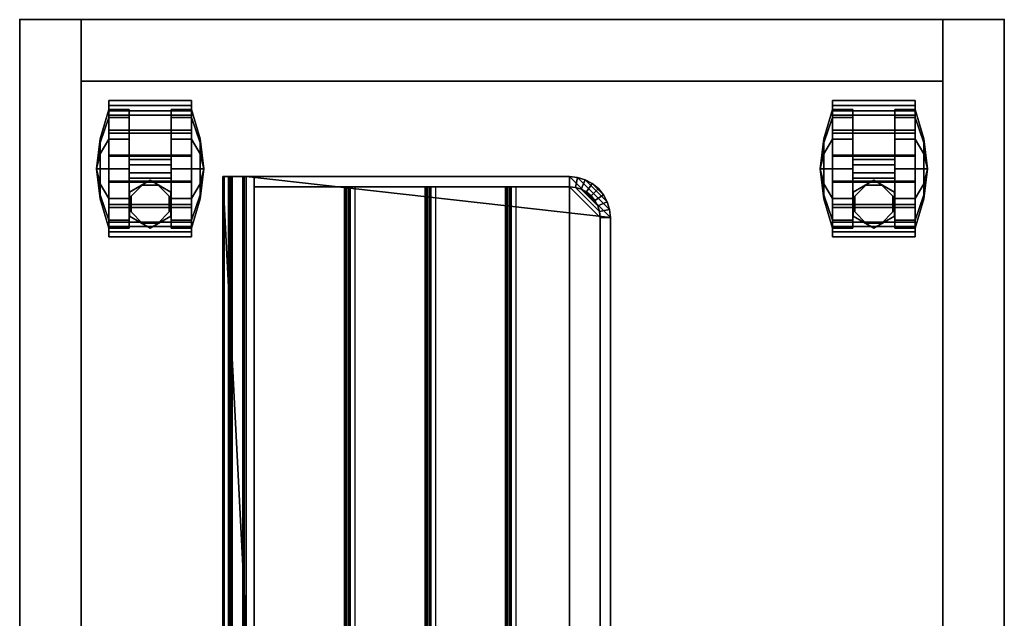
# Model space of a CAD drawing. Units: inches. Extents: x 0 to 234, y 15 to 145.
# Drawn here: x 0 to 12, y 51 to 58 of the extents above; entities that cross this region are included whole.
import ezdxf

# ---------------------------------------------------------------- set-up
doc = ezdxf.new("R2010")
doc.units = ezdxf.units.IN
doc.header["$MEASUREMENT"] = 0
for name, color, linetype in [('A-FURN', 7, 'Continuous'), ('AFUFU-2D-AC-TX', 7, 'Continuous'), ('AFUFU-2D-PB-AC-TX', 2, 'Continuous'), ('AFUFU-2D-ST-TX', 6, 'Continuous'), ('AFUFU-3D-CP', 6, 'Continuous'), ('AFUFU-3D-PB-LD-AC', 6, 'Continuous'), ('AFUFU-3D-SP-CA', 6, 'Continuous'), ('AFUFU-3D-ST-AC', 7, 'Continuous'), ('AFUFU-3D-ST-CA-H', 6, 'Continuous'), ('AFUFU-3D-ST-CA-V', 6, 'Continuous'), ('AFUFU-3D-ST-ED-H', 6, 'Continuous'), ('AFUFU-3D-ST-ED-V', 6, 'Continuous')]:
    doc.layers.add(name, color=color, linetype=linetype)
doc.styles.get("Standard").update_dxf_attribs({"font": 'arial.ttf'})

# ---------------------------------------------------------------- blocks, each defined once
blk = doc.blocks.new('3_YNATRAY')
at = {"layer": 'AFUFU-3D-PB-LD-AC'}
blk.add_point((0, 0), dxfattribs=at)
at = {"layer": 'AFUFU-2D-PB-AC-TX', "flags": 1}
for tag, height in [('CAPTG', 2.5), ('CAPPN', 0.001), ('CAPMG', 0.001), ('CAPMC', 0.001), ('CAPQT', 0.001), ('CAPDH', 0.001), ('CAPGC', 0.001)]:
    blk.add_attdef(tag, (0, 0), '', height=height, dxfattribs=at)
at = {"layer": 'AFUFU-3D-PB-LD-AC'}
mesh = blk.add_polyface(dxfattribs=at)
corners = [(-7, -4.809, -1.874), (-7, -4.684, -1.874), (-7.073, -4.677, -1.874), (-7.098, -4.799, -1.874), (-7.143, -4.655, -1.874), (-7.191, -4.771, -1.874), (-7.208, -4.621, -1.874), (-7.278, -4.725, -1.874), (-7.265, -4.574, -1.874), (-7.353, -4.663, -1.874), (-7.312, -4.517, -1.874), (-7.416, -4.587, -1.874), (-7.346, -4.453, -1.874), (-7.462, -4.5, -1.874), (-7.368, -4.382, -1.874), (-7.49, -4.407, -1.874), (-7.375, -4.309, -1.874), (-7.5, -4.309, -1.874), (0.062, -3.613, -1.372), (-0.062, -3.613, -1.372), (-0.062, -3.71, -1.362), (0.062, -3.71, -1.362), (0.062, -3.803, -1.334), (-0.062, -3.803, -1.334), (-0.062, -3.889, -1.288), (0.062, -3.889, -1.288), (-0.062, -3.964, -1.226), (0.062, -3.964, -1.226), (-0.062, -4.026, -1.151), (0.062, -4.026, -1.151), (-0.062, -4.072, -1.065), (0.062, -4.072, -1.065), (-0.062, -4.1, -0.971), (0.062, -4.1, -0.971), (-7.5, -0.184, -0.014), (-7.5, -0.17, -0.187), (7.5, -0.17, -0.187), (7.5, -0.184, -0.014), (0.062, -0.469, 0.126), (7.5, -0.084, 0.126), (-7.5, -0.084, 0.126), (-0.062, -0.469, 0.126), (7.5, -0.086, -0.186), (-7.5, -0.086, -0.186), (-7.5, -0.09, -0.197), (7.5, -0.09, -0.197), (-7.5, -0.155, -0.201), (-7.5, -0.101, -0.201), (7.5, -0.101, -0.201), (7.5, -0.155, -0.201), (7.5, -0.199, 0), (-7.5, -0.33, 0), (-7.5, -0.199, 0), (7.5, -0.33, 0), (-7.5, -0.34, -0.004), (7.5, -0.34, -0.004), (7, -4.809, -2.734), (-7, -4.809, -2.734), (-7.5, -0.369, -3.624), (7.5, -0.369, -3.624), (7.5, -0.345, -0.014), (-7.5, -0.345, -0.014), (-7.5, -0.469, -1.874), (-7.5, -0.469, 0.126), (7.5, -0.469, -1.874), (7.5, -0.469, 0.126), (-7.375, -0.469, -1.874), (-0.062, -0.469, -3.477), (-0.062, -4.283, 0.126), (0.062, -4.283, 0.126), (0.062, -4.379, 0.116), (-0.062, -4.379, 0.116), (0.062, -4.472, 0.088), (-0.062, -4.472, 0.088), (0.062, -4.558, 0.043), (-0.062, -4.558, 0.043), (-0.062, -4.633, -0.018), (0.062, -4.633, -0.018), (-0.062, -4.696, -0.092), (0.062, -4.696, -0.092), (-0.062, -4.742, -0.177), (0.062, -4.742, -0.177), (-0.062, -4.772, -0.269), (0.062, -4.772, -0.269), (-0.062, -4.783, -0.366), (0.062, -4.783, -0.366), (-0.062, -4.809, -1.874), (0.062, -4.809, -1.874), (-0.062, -1.613, -0.377), (-0.062, -3.613, -0.377), (-0.062, -4.11, -0.874), (-0.062, -3.71, -0.386), (-0.062, -3.803, -0.415), (-0.062, -3.889, -0.461), (-0.062, -3.964, -0.523), (-0.062, -4.026, -0.598), (-0.062, -4.072, -0.684), (-0.062, -4.1, -0.777), (0.062, -4.11, -0.874), (0.062, -4.1, -0.777), (0.062, -4.072, -0.684), (0.062, -4.026, -0.598), (0.062, -3.964, -0.523), (0.062, -3.889, -0.461), (0.062, -3.803, -0.415), (0.062, -3.71, -0.386), (0.062, -3.613, -0.377), (0.062, -1.613, -0.377), (-0.062, -1.516, -0.386), (0.062, -1.516, -0.386), (0.062, -1.422, -0.415), (-0.062, -1.422, -0.415), (-0.062, -1.336, -0.461), (0.062, -1.336, -0.461), (-0.062, -1.261, -0.523), (0.062, -1.261, -0.523), (-0.062, -1.199, -0.598), (0.062, -1.199, -0.598), (-0.062, -1.153, -0.684), (0.062, -1.153, -0.684), (-0.062, -1.125, -0.777), (0.062, -1.125, -0.777), (-0.062, -1.116, -0.874), (0.062, -1.116, -0.874), (-0.062, -1.125, -0.971), (0.062, -1.125, -0.971), (-0.062, -1.153, -1.065), (0.062, -1.153, -1.065), (-0.062, -1.199, -1.151), (0.062, -1.199, -1.151), (-0.062, -1.261, -1.226), (0.062, -1.261, -1.226), (-0.062, -1.336, -1.288), (0.062, -1.336, -1.288), (-0.062, -1.422, -1.334), (0.062, -1.422, -1.334), (-0.062, -1.516, -1.362), (0.062, -1.516, -1.362), (-0.062, -1.613, -1.372), (0.062, -1.613, -1.372), (0.062, -0.469, -3.477), (-0.062, -4.684, -1.874), (7, -4.809, -1.874), (7.375, -4.309, -1.874), (7.5, -4.309, -1.874), (7.375, -0.469, -1.874), (7, -4.684, -1.874), (0.062, -4.684, -1.874), (7.098, -4.799, -1.874), (7.073, -4.677, -1.874), (7.191, -4.771, -1.874), (7.143, -4.655, -1.874), (7.278, -4.725, -1.874), (7.208, -4.621, -1.874), (7.353, -4.663, -1.874), (7.265, -4.574, -1.874), (7.416, -4.587, -1.874), (7.312, -4.517, -1.874), (7.462, -4.5, -1.874), (7.346, -4.453, -1.874), (7.49, -4.407, -1.874), (7.368, -4.382, -1.874), (-7.5, -4.309, -2.834), (-7.49, -4.407, -2.814), (-7.462, -4.5, -2.796), (-7.416, -4.587, -2.778), (-7.353, -4.663, -2.763), (-7.278, -4.725, -2.751), (-7.191, -4.771, -2.741), (-7.098, -4.799, -2.736), (7.098, -4.799, -2.736), (7.191, -4.771, -2.741), (7.278, -4.725, -2.751), (7.353, -4.663, -2.763), (7.416, -4.587, -2.778), (7.462, -4.5, -2.796), (7.49, -4.407, -2.814), (7.5, -4.309, -2.834), (-7.375, -4.309, -2.707), (-7.375, -0.469, -3.477), (-7.368, -4.382, -2.692), (-7.346, -4.453, -2.678), (-7.312, -4.517, -2.665), (-7.265, -4.574, -2.653), (7.375, -4.309, -2.707), (7.368, -4.382, -2.692), (7.346, -4.453, -2.678), (7.312, -4.517, -2.665), (7.265, -4.574, -2.653), (7.208, -4.621, -2.644), (7.143, -4.655, -2.637), (7.073, -4.677, -2.633), (7, -4.684, -2.631), (7.375, -0.469, -3.477), (-7, -4.684, -2.631), (-7.073, -4.677, -2.633), (-7.143, -4.655, -2.637), (-7.208, -4.621, -2.644), (0.062, -4.684, -2.631), (-0.062, -4.684, -2.631)]
mesh.append_faces([[corners[k] for k in face] for face in [(0, 1, 2, 3), (3, 2, 4, 5), (4, 6, 7, 5), (6, 8, 9, 7), (8, 10, 11, 9), (10, 12, 13, 11), (12, 14, 15, 13), (14, 16, 17, 15), (18, 19, 20, 21), (22, 21, 20, 23), (22, 23, 24, 25), (25, 24, 26, 27), (27, 26, 28, 29), (29, 28, 30, 31), (31, 30, 32, 33), (34, 35, 36, 37), (40, 39, 42, 43), (44, 43, 42, 45), (46, 47, 48, 49), (45, 48, 47, 44), (35, 46, 49, 36), (51, 52, 50, 53), (52, 34, 37, 50), (54, 51, 53, 55), (60, 59, 58, 61), (55, 60, 61, 54), (70, 69, 68, 71), (72, 70, 71, 73), (74, 72, 73, 75), (74, 75, 76, 77), (77, 76, 78, 79), (79, 78, 80, 81), (81, 80, 82, 83), (83, 82, 84, 85), (85, 84, 86, 87), (33, 32, 90, 98), (90, 97, 99, 98), (97, 96, 100, 99), (96, 95, 101, 100), (101, 95, 94, 102), (102, 94, 93, 103), (103, 93, 92, 104), (104, 92, 91, 105), (105, 91, 89, 106), (106, 89, 88, 107), (107, 88, 108, 109), (110, 109, 108, 111), (110, 111, 112, 113), (113, 112, 114, 115), (115, 114, 116, 117), (117, 116, 118, 119), (119, 118, 120, 121), (121, 120, 122, 123), (122, 124, 125, 123), (124, 126, 127, 125), (126, 128, 129, 127), (129, 128, 130, 131), (131, 130, 132, 133), (133, 132, 134, 135), (135, 134, 136, 137), (137, 136, 138, 139), (19, 18, 139, 138), (17, 16, 66, 62), (1, 0, 86, 141), (143, 144, 64, 145), (142, 146, 147, 87), (146, 142, 148, 149), (149, 148, 150, 151), (151, 150, 152, 153), (153, 152, 154, 155), (155, 154, 156, 157), (157, 156, 158, 159), (159, 158, 160, 161), (161, 160, 144, 143), (17, 162, 163, 15), (15, 163, 164, 13), (13, 164, 165, 11), (9, 11, 165, 166), (166, 167, 7, 9), (5, 7, 167, 168), (168, 169, 3, 5), (0, 3, 169, 57), (148, 142, 56, 170), (170, 171, 150, 148), (152, 150, 171, 172), (172, 173, 154, 152), (156, 154, 173, 174), (174, 175, 158, 156), (160, 158, 175, 176), (176, 177, 144, 160), (66, 16, 178, 179), (180, 178, 16, 14), (14, 12, 181, 180), (182, 181, 12, 10), (10, 8, 183, 182), (143, 184, 185, 161), (161, 185, 186, 159), (157, 159, 186, 187), (187, 188, 155, 157), (153, 155, 188, 189), (189, 190, 151, 153), (149, 151, 190, 191), (146, 149, 191, 192), (143, 145, 193, 184), (194, 195, 2, 1), (4, 2, 195, 196), (196, 197, 6, 4), (197, 183, 8, 6), (198, 147, 146, 192), (141, 199, 194, 1)]])
mesh.append_faces([[corners[k] for k in face] for face in [(38, 41, 68, 69)]], dxfattribs={"vtx0": -1})
mesh.append_faces([[corners[k] for k in face] for face in [(84, 90, 86, 86), (38, 123, 140, 140), (139, 140, 137, 137)]], dxfattribs={"vtx0": -1, "vtx1": -1, "vtx2": -1})
mesh.append_faces([[corners[k] for k in face] for face in [(43, 35, 34, 40), (36, 42, 39, 37), (64, 59, 60, 65), (41, 40, 63, 63), (41, 88, 89, 68), (69, 106, 107, 38), (105, 70, 72, 104), (87, 56, 142, 142), (162, 57, 169, 163), (163, 169, 168, 164), (164, 168, 167, 165), (165, 167, 166, 166), (56, 177, 176, 170), (170, 176, 175, 171), (171, 175, 174, 172), (172, 174, 173, 173), (67, 66, 179, 179), (19, 199, 141, 20), (196, 181, 182, 197), (184, 192, 191, 185), (185, 191, 190, 186), (186, 190, 189, 187), (187, 189, 188, 188), (140, 139, 18, 198)]], dxfattribs={"vtx0": -1, "vtx2": -1})
mesh.append_faces([[corners[k] for k in face] for face in [(38, 39, 40, 41), (39, 50, 37, 37), (65, 60, 55, 55), (65, 55, 53, 53), (40, 34, 52, 52), (63, 51, 54, 54), (63, 54, 61, 61), (41, 108, 88, 88), (41, 112, 111, 111), (41, 116, 114, 114), (41, 120, 118, 118), (122, 41, 67, 67), (38, 107, 109, 109), (38, 110, 113, 113), (38, 115, 117, 117), (38, 119, 121, 121), (140, 123, 125, 125), (57, 162, 58, 58), (67, 138, 136, 136), (67, 128, 126, 126), (67, 124, 122, 122), (178, 194, 192, 184), (140, 133, 135, 135), (140, 129, 131, 131), (87, 22, 25, 25), (87, 27, 29, 29), (87, 33, 98, 98)]], dxfattribs={"vtx0": -1, "vtx2": -1, "vtx3": -1})
mesh.append_faces([[corners[k] for k in face] for face in [(179, 178, 184, 193)]], dxfattribs={"vtx1": -1})
mesh.append_faces([[corners[k] for k in face] for face in [(41, 63, 66, 67), (62, 66, 63, 63), (183, 197, 182, 182)]], dxfattribs={"vtx1": -1, "vtx2": -1})
mesh.append_faces([[corners[k] for k in face] for face in [(43, 44, 35, 35), (45, 42, 36, 36), (85, 87, 98, 98), (90, 32, 86, 86), (111, 108, 41, 41), (114, 112, 41, 41), (118, 116, 41, 41), (122, 120, 41, 41), (109, 110, 38, 38), (113, 115, 38, 38), (117, 119, 38, 38), (121, 123, 38, 38), (125, 127, 140, 140), (59, 177, 56, 56), (24, 23, 86, 86), (26, 24, 86, 86), (28, 26, 86, 86), (30, 28, 86, 86), (32, 30, 86, 86), (136, 134, 67, 67), (134, 132, 67, 67), (132, 130, 67, 67), (130, 128, 67, 67), (126, 124, 67, 67), (135, 137, 140, 140), (131, 133, 140, 140), (127, 129, 140, 140), (25, 27, 87, 87), (29, 31, 87, 87), (31, 33, 87, 87)]], dxfattribs={"vtx1": -1, "vtx2": -1, "vtx3": -1})
mesh.append_faces([[corners[k] for k in face] for face in [(56, 57, 58, 59), (61, 58, 62, 63), (39, 65, 53, 50), (63, 40, 52, 51), (71, 68, 89, 91), (91, 92, 73, 71), (75, 73, 92, 93), (93, 94, 76, 75), (78, 76, 94, 95), (95, 96, 80, 78), (82, 80, 96, 97), (97, 90, 84, 82), (105, 106, 69, 70), (83, 85, 98, 99), (99, 100, 81, 83), (100, 101, 79, 81), (77, 79, 101, 102), (103, 104, 72, 74), (74, 77, 102, 103), (87, 86, 57, 56), (19, 138, 67, 199), (23, 20, 141, 86), (195, 194, 178, 180), (180, 181, 196, 195), (147, 198, 18, 21), (87, 147, 21, 22)]], dxfattribs={"vtx1": -1, "vtx3": -1})
mesh.append_faces([[corners[k] for k in face] for face in [(47, 46, 35, 44), (49, 48, 45, 36), (162, 17, 62, 58), (144, 177, 59, 64)]], dxfattribs={"vtx2": -1})
mesh.append_faces([[corners[k] for k in face] for face in [(38, 65, 39, 39), (86, 0, 57, 57), (145, 64, 65, 65), (65, 38, 140, 145), (140, 193, 145, 145)]], dxfattribs={"vtx2": -1, "vtx3": -1})
mesh = blk.add_polyface(dxfattribs=at)
corners = [(-7.375, -1.566, -3.256), (-7.375, -1.584, -3.14), (-0.062, -1.584, -3.14), (-0.062, -1.566, -3.256), (-0.062, -1.596, -3.12), (-7.375, -1.596, -3.12), (-7.375, -1.62, -3.115), (-0.062, -1.62, -3.115), (-0.062, -1.639, -3.129), (-7.375, -1.639, -3.129), (-7.375, -1.7, -3.229), (-0.062, -1.7, -3.229)]
mesh.append_faces([[corners[k] for k in face] for face in [(0, 1, 2, 3), (4, 2, 1, 5), (5, 6, 7, 4), (8, 7, 6, 9), (9, 10, 11, 8)]])
mesh = blk.add_polyface(dxfattribs=at)
corners = [(0.062, -1.566, -3.256), (0.062, -1.584, -3.14), (7.375, -1.584, -3.14), (7.375, -1.566, -3.256), (7.375, -1.596, -3.12), (0.062, -1.596, -3.12), (0.062, -1.62, -3.115), (7.375, -1.62, -3.115), (7.375, -1.639, -3.129), (0.062, -1.639, -3.129), (0.062, -1.7, -3.229), (7.375, -1.7, -3.229)]
mesh.append_faces([[corners[k] for k in face] for face in [(0, 1, 2, 3), (4, 2, 1, 5), (5, 6, 7, 4), (8, 7, 6, 9), (9, 10, 11, 8)]])
mesh = blk.add_polyface(dxfattribs=at)
corners = [(-7.375, -2.547, -3.059), (-7.375, -2.564, -2.943), (-0.062, -2.564, -2.943), (-0.062, -2.547, -3.059), (-0.062, -2.577, -2.922), (-7.375, -2.577, -2.922), (-7.375, -2.6, -2.918), (-0.062, -2.6, -2.918), (-0.062, -2.619, -2.931), (-7.375, -2.619, -2.931), (-7.375, -2.68, -3.032), (-0.062, -2.68, -3.032)]
mesh.append_faces([[corners[k] for k in face] for face in [(0, 1, 2, 3), (4, 2, 1, 5), (5, 6, 7, 4), (8, 7, 6, 9), (9, 10, 11, 8)]])
mesh = blk.add_polyface(dxfattribs=at)
corners = [(0.062, -2.547, -3.059), (0.062, -2.564, -2.943), (7.375, -2.564, -2.943), (7.375, -2.547, -3.059), (7.375, -2.577, -2.922), (0.062, -2.577, -2.922), (0.062, -2.6, -2.918), (7.375, -2.6, -2.918), (7.375, -2.619, -2.931), (0.062, -2.619, -2.931), (0.062, -2.68, -3.032), (7.375, -2.68, -3.032)]
mesh.append_faces([[corners[k] for k in face] for face in [(0, 1, 2, 3), (4, 2, 1, 5), (5, 6, 7, 4), (8, 7, 6, 9), (9, 10, 11, 8)]])
mesh = blk.add_polyface(dxfattribs=at)
corners = [(-7.375, -3.527, -2.861), (-7.375, -3.544, -2.745), (-0.062, -3.544, -2.745), (-0.062, -3.527, -2.861), (-0.062, -3.557, -2.725), (-7.375, -3.557, -2.725), (-7.375, -3.58, -2.72), (-0.062, -3.58, -2.72), (-0.062, -3.6, -2.734), (-7.375, -3.6, -2.734), (-7.375, -3.661, -2.834), (-0.062, -3.661, -2.834)]
mesh.append_faces([[corners[k] for k in face] for face in [(0, 1, 2, 3), (4, 2, 1, 5), (5, 6, 7, 4), (8, 7, 6, 9), (9, 10, 11, 8)]])
mesh = blk.add_polyface(dxfattribs=at)
corners = [(0.062, -3.527, -2.861), (0.062, -3.544, -2.745), (7.375, -3.544, -2.745), (7.375, -3.527, -2.861), (7.375, -3.557, -2.725), (0.062, -3.557, -2.725), (0.062, -3.58, -2.72), (7.375, -3.58, -2.72), (7.375, -3.6, -2.734), (0.062, -3.6, -2.734), (0.062, -3.661, -2.834), (7.375, -3.661, -2.834)]
mesh.append_faces([[corners[k] for k in face] for face in [(0, 1, 2, 3), (4, 2, 1, 5), (5, 6, 7, 4), (8, 7, 6, 9), (9, 10, 11, 8)]])
blk = doc.blocks.new('3_WPM2412DTLHLD')
at = {"layer": 'AFUFU-3D-ST-CA-H'}
for p in [(0, 20.76), (12, 20.76)]:
    blk.add_point(p, dxfattribs=at)
at = {"layer": 'AFUFU-2D-ST-TX', "flags": 1}
for tag, height in [('CAPTG', 2.5), ('CAPPN', 0.001), ('CAPMG', 0.001), ('CAPMC', 0.001), ('CAPQT', 0.001), ('CAPDH', 0.001), ('CAPGC', 0.001)]:
    blk.add_attdef(tag, (0, 0), '', height=height, dxfattribs=at)
at = {"layer": 'AFUFU-3D-CP'}
mesh = blk.add_polyface(dxfattribs=at)
corners = [(11.25, 20.76, 2.208), (11.25, 0, 2.208), (0.75, 0, 2.208), (0.75, 20.76, 2.208)]
mesh.append_faces([[corners[k] for k in face] for face in [(0, 1, 2, 3)]])
at = {"layer": 'AFUFU-3D-SP-CA'}
mesh = blk.add_polyface(dxfattribs=at)
corners = [(2.095, 18.788, 1.492), (2.095, 19.094, 1.492), (2.095, 19.106, 1.554), (2.095, 18.776, 1.554), (1.085, 19.106, 1.554), (1.085, 18.776, 1.554), (1.085, 18.788, 1.492), (1.085, 19.094, 1.492), (2.095, 18.505, 1.375), (2.095, 18.47, 1.427), (1.085, 18.47, 1.427), (1.085, 18.505, 1.375), (2.095, 18.288, 1.159), (2.095, 18.236, 1.193), (1.085, 18.236, 1.193), (1.085, 18.288, 1.159), (2.095, 18.171, 0.876), (2.095, 18.11, 0.888), (1.085, 18.11, 0.888), (1.085, 18.171, 0.876), (2.095, 18.171, 0.569), (2.095, 18.11, 0.557), (1.085, 18.11, 0.557), (1.085, 18.171, 0.569), (2.095, 19.711, 0.569), (2.095, 19.772, 0.557), (1.085, 19.772, 0.557), (1.085, 19.711, 0.569), (2.095, 19.711, 0.876), (2.095, 19.772, 0.888), (1.085, 19.772, 0.888), (1.085, 19.711, 0.876), (2.095, 19.594, 1.159), (2.095, 19.646, 1.193), (1.085, 19.646, 1.193), (1.085, 19.594, 1.159), (2.095, 19.377, 1.375), (2.095, 19.412, 1.427), (1.085, 19.412, 1.427), (1.085, 19.377, 1.375)]
mesh.append_faces([[corners[k] for k in face] for face in [(0, 1, 2, 3), (2, 4, 5, 3), (6, 7, 1, 0), (4, 7, 6, 5), (8, 0, 3, 9), (3, 5, 10, 9), (11, 6, 0, 8), (5, 6, 11, 10), (12, 8, 9, 13), (9, 10, 14, 13), (15, 11, 8, 12), (10, 11, 15, 14), (16, 12, 13, 17), (13, 14, 18, 17), (19, 15, 12, 16), (14, 15, 19, 18), (20, 16, 17, 21), (17, 18, 22, 21), (23, 19, 16, 20), (18, 19, 23, 22), (21, 22, 23, 20), (27, 26, 25, 24), (28, 24, 25, 29), (25, 26, 30, 29), (31, 27, 24, 28), (26, 27, 31, 30), (32, 28, 29, 33), (29, 30, 34, 33), (35, 31, 28, 32), (30, 31, 35, 34), (36, 32, 33, 37), (33, 34, 38, 37), (39, 35, 32, 36), (34, 35, 39, 38), (1, 36, 37, 2), (37, 38, 4, 2), (7, 39, 36, 1), (38, 39, 7, 4)]])
mesh = blk.add_polyface(dxfattribs=at)
corners = [(10.915, 18.788, 1.492), (10.915, 19.094, 1.492), (10.915, 19.106, 1.554), (10.915, 18.776, 1.554), (9.905, 19.106, 1.554), (9.905, 18.776, 1.554), (9.905, 18.788, 1.492), (9.905, 19.094, 1.492), (10.915, 18.505, 1.375), (10.915, 18.47, 1.427), (9.905, 18.47, 1.427), (9.905, 18.505, 1.375), (10.915, 18.288, 1.159), (10.915, 18.236, 1.193), (9.905, 18.236, 1.193), (9.905, 18.288, 1.159), (10.915, 18.171, 0.876), (10.915, 18.11, 0.888), (9.905, 18.11, 0.888), (9.905, 18.171, 0.876), (10.915, 18.171, 0.569), (10.915, 18.11, 0.557), (9.905, 18.11, 0.557), (9.905, 18.171, 0.569), (10.915, 19.711, 0.569), (10.915, 19.772, 0.557), (9.905, 19.772, 0.557), (9.905, 19.711, 0.569), (10.915, 19.711, 0.876), (10.915, 19.772, 0.888), (9.905, 19.772, 0.888), (9.905, 19.711, 0.876), (10.915, 19.594, 1.159), (10.915, 19.646, 1.193), (9.905, 19.646, 1.193), (9.905, 19.594, 1.159), (10.915, 19.377, 1.375), (10.915, 19.412, 1.427), (9.905, 19.412, 1.427), (9.905, 19.377, 1.375)]
mesh.append_faces([[corners[k] for k in face] for face in [(0, 1, 2, 3), (2, 4, 5, 3), (6, 7, 1, 0), (4, 7, 6, 5), (8, 0, 3, 9), (3, 5, 10, 9), (11, 6, 0, 8), (5, 6, 11, 10), (12, 8, 9, 13), (9, 10, 14, 13), (15, 11, 8, 12), (10, 11, 15, 14), (16, 12, 13, 17), (13, 14, 18, 17), (19, 15, 12, 16), (14, 15, 19, 18), (20, 16, 17, 21), (17, 18, 22, 21), (23, 19, 16, 20), (18, 19, 23, 22), (21, 22, 23, 20), (27, 26, 25, 24), (28, 24, 25, 29), (25, 26, 30, 29), (31, 27, 24, 28), (26, 27, 31, 30), (32, 28, 29, 33), (29, 30, 34, 33), (35, 31, 28, 32), (30, 31, 35, 34), (36, 32, 33, 37), (33, 34, 38, 37), (39, 35, 32, 36), (34, 35, 39, 38), (1, 36, 37, 2), (37, 38, 4, 2), (7, 39, 36, 1), (38, 39, 7, 4)]])
mesh = blk.add_polyface(dxfattribs=at)
corners = [(0.98, 18.757, 1.041), (1.085, 18.58, 1.348), (1.085, 18.941, 1.445), (0.98, 18.941, 1.09), (0.98, 19.125, 1.041), (0.935, 18.941, 0.722), (1.335, 18.941, 1.445), (1.335, 19.302, 1.348), (1.085, 19.302, 1.348), (1.335, 18.941, 0.722), (0.98, 19.259, 0.906), (1.335, 19.567, 1.084), (1.085, 19.567, 1.084), (0.98, 19.308, 0.722), (1.335, 19.663, 0.722), (1.085, 19.663, 0.722), (0.98, 19.259, 0.539), (1.335, 19.567, 0.361), (1.085, 19.567, 0.361), (0.98, 19.125, 0.404), (1.335, 19.302, 0.097), (1.085, 19.302, 0.097), (0.98, 18.941, 0.355), (1.335, 18.941), (1.085, 18.941), (0.98, 18.757, 0.404), (1.335, 18.58, 0.097), (1.085, 18.58, 0.097), (0.98, 18.623, 0.539), (1.335, 18.315, 0.361), (1.085, 18.315, 0.361), (0.98, 18.573, 0.722), (1.335, 18.218, 0.722), (1.085, 18.218, 0.722), (0.98, 18.623, 0.906), (1.335, 18.315, 1.084), (1.085, 18.315, 1.084), (1.335, 18.58, 1.348)]
mesh.append_faces([[corners[k] for k in face] for face in [(0, 1, 2, 3), (2, 6, 7, 8), (3, 2, 8, 4), (8, 7, 11, 12), (4, 8, 12, 10), (12, 11, 14, 15), (10, 12, 15, 13), (15, 14, 17, 18), (13, 15, 18, 16), (18, 17, 20, 21), (16, 18, 21, 19), (21, 20, 23, 24), (19, 21, 24, 22), (24, 23, 26, 27), (22, 24, 27, 25), (27, 26, 29, 30), (25, 27, 30, 28), (30, 29, 32, 33), (28, 30, 33, 31), (33, 32, 35, 36), (31, 33, 36, 34), (36, 35, 37, 1), (34, 36, 1, 0), (1, 37, 6, 2)]])
mesh.append_faces([[corners[k] for k in face] for face in [(3, 4, 5, 5), (6, 9, 7, 7), (4, 10, 5, 5), (7, 9, 11, 11), (10, 13, 5, 5), (11, 9, 14, 14), (13, 16, 5, 5), (14, 9, 17, 17), (16, 19, 5, 5), (17, 9, 20, 20), (19, 22, 5, 5), (20, 9, 23, 23), (22, 25, 5, 5), (23, 9, 26, 26), (25, 28, 5, 5), (26, 9, 29, 29), (28, 31, 5, 5), (29, 9, 32, 32), (31, 34, 5, 5), (32, 9, 35, 35), (34, 0, 5, 5), (35, 9, 37, 37), (0, 3, 5, 5), (37, 9, 6, 6)]], dxfattribs={"vtx2": -1})
mesh = blk.add_polyface(dxfattribs=at)
corners = [(2.2, 18.941, 1.09), (2.095, 18.941, 1.445), (2.095, 18.58, 1.348), (2.2, 18.757, 1.041), (2.2, 19.125, 1.041), (2.245, 18.941, 0.722), (2.095, 19.302, 1.348), (1.845, 19.302, 1.348), (1.845, 18.941, 1.445), (1.845, 18.941, 0.722), (2.2, 19.259, 0.906), (2.095, 19.567, 1.084), (1.845, 19.567, 1.084), (2.2, 19.308, 0.722), (2.095, 19.663, 0.722), (1.845, 19.663, 0.722), (2.2, 19.259, 0.539), (2.095, 19.567, 0.361), (1.845, 19.567, 0.361), (2.2, 19.125, 0.404), (2.095, 19.302, 0.097), (1.845, 19.302, 0.097), (2.2, 18.941, 0.355), (2.095, 18.941), (1.845, 18.941), (2.2, 18.757, 0.404), (2.095, 18.58, 0.097), (1.845, 18.58, 0.097), (2.2, 18.623, 0.539), (2.095, 18.315, 0.361), (1.845, 18.315, 0.361), (2.2, 18.573, 0.722), (2.095, 18.218, 0.722), (1.845, 18.218, 0.722), (2.2, 18.623, 0.906), (2.095, 18.315, 1.084), (1.845, 18.315, 1.084), (1.845, 18.58, 1.348)]
mesh.append_faces([[corners[k] for k in face] for face in [(0, 1, 2, 3), (6, 7, 8, 1), (4, 6, 1, 0), (11, 12, 7, 6), (10, 11, 6, 4), (14, 15, 12, 11), (13, 14, 11, 10), (17, 18, 15, 14), (16, 17, 14, 13), (20, 21, 18, 17), (19, 20, 17, 16), (23, 24, 21, 20), (22, 23, 20, 19), (26, 27, 24, 23), (25, 26, 23, 22), (29, 30, 27, 26), (28, 29, 26, 25), (32, 33, 30, 29), (31, 32, 29, 28), (35, 36, 33, 32), (34, 35, 32, 31), (2, 37, 36, 35), (3, 2, 35, 34), (1, 8, 37, 2)]])
mesh.append_faces([[corners[k] for k in face] for face in [(4, 0, 5, 5), (8, 7, 9, 9), (10, 4, 5, 5), (7, 12, 9, 9), (13, 10, 5, 5), (12, 15, 9, 9), (16, 13, 5, 5), (15, 18, 9, 9), (19, 16, 5, 5), (18, 21, 9, 9), (22, 19, 5, 5), (21, 24, 9, 9), (25, 22, 5, 5), (24, 27, 9, 9), (28, 25, 5, 5), (27, 30, 9, 9), (31, 28, 5, 5), (30, 33, 9, 9), (34, 31, 5, 5), (33, 36, 9, 9), (3, 34, 5, 5), (36, 37, 9, 9), (0, 3, 5, 5), (37, 8, 9, 9)]], dxfattribs={"vtx2": -1})
mesh = blk.add_polyface(dxfattribs=at)
corners = [(9.8, 18.757, 1.041), (9.905, 18.58, 1.348), (9.905, 18.941, 1.445), (9.8, 18.941, 1.09), (9.8, 19.125, 1.041), (9.755, 18.941, 0.722), (10.155, 18.941, 1.445), (10.155, 19.302, 1.348), (9.905, 19.302, 1.348), (10.155, 18.941, 0.722), (9.8, 19.259, 0.906), (10.155, 19.567, 1.084), (9.905, 19.567, 1.084), (9.8, 19.308, 0.722), (10.155, 19.663, 0.722), (9.905, 19.663, 0.722), (9.8, 19.259, 0.539), (10.155, 19.567, 0.361), (9.905, 19.567, 0.361), (9.8, 19.125, 0.404), (10.155, 19.302, 0.097), (9.905, 19.302, 0.097), (9.8, 18.941, 0.355), (10.155, 18.941), (9.905, 18.941), (9.8, 18.757, 0.404), (10.155, 18.58, 0.097), (9.905, 18.58, 0.097), (9.8, 18.623, 0.539), (10.155, 18.315, 0.361), (9.905, 18.315, 0.361), (9.8, 18.573, 0.722), (10.155, 18.218, 0.722), (9.905, 18.218, 0.722), (9.8, 18.623, 0.906), (10.155, 18.315, 1.084), (9.905, 18.315, 1.084), (10.155, 18.58, 1.348)]
mesh.append_faces([[corners[k] for k in face] for face in [(0, 1, 2, 3), (2, 6, 7, 8), (3, 2, 8, 4), (8, 7, 11, 12), (4, 8, 12, 10), (12, 11, 14, 15), (10, 12, 15, 13), (15, 14, 17, 18), (13, 15, 18, 16), (18, 17, 20, 21), (16, 18, 21, 19), (21, 20, 23, 24), (19, 21, 24, 22), (24, 23, 26, 27), (22, 24, 27, 25), (27, 26, 29, 30), (25, 27, 30, 28), (30, 29, 32, 33), (28, 30, 33, 31), (33, 32, 35, 36), (31, 33, 36, 34), (36, 35, 37, 1), (34, 36, 1, 0), (1, 37, 6, 2)]])
mesh.append_faces([[corners[k] for k in face] for face in [(3, 4, 5, 5), (6, 9, 7, 7), (4, 10, 5, 5), (7, 9, 11, 11), (10, 13, 5, 5), (11, 9, 14, 14), (13, 16, 5, 5), (14, 9, 17, 17), (16, 19, 5, 5), (17, 9, 20, 20), (19, 22, 5, 5), (20, 9, 23, 23), (22, 25, 5, 5), (23, 9, 26, 26), (25, 28, 5, 5), (26, 9, 29, 29), (28, 31, 5, 5), (29, 9, 32, 32), (31, 34, 5, 5), (32, 9, 35, 35), (34, 0, 5, 5), (35, 9, 37, 37), (0, 3, 5, 5), (37, 9, 6, 6)]], dxfattribs={"vtx2": -1})
mesh = blk.add_polyface(dxfattribs=at)
corners = [(11.02, 18.941, 1.09), (10.915, 18.941, 1.445), (10.915, 18.58, 1.348), (11.02, 18.757, 1.041), (11.02, 19.125, 1.041), (11.065, 18.941, 0.722), (10.915, 19.302, 1.348), (10.665, 19.302, 1.348), (10.665, 18.941, 1.445), (10.665, 18.941, 0.722), (11.02, 19.259, 0.906), (10.915, 19.567, 1.084), (10.665, 19.567, 1.084), (11.02, 19.308, 0.722), (10.915, 19.663, 0.722), (10.665, 19.663, 0.722), (11.02, 19.259, 0.539), (10.915, 19.567, 0.361), (10.665, 19.567, 0.361), (11.02, 19.125, 0.404), (10.915, 19.302, 0.097), (10.665, 19.302, 0.097), (11.02, 18.941, 0.355), (10.915, 18.941), (10.665, 18.941), (11.02, 18.757, 0.404), (10.915, 18.58, 0.097), (10.665, 18.58, 0.097), (11.02, 18.623, 0.539), (10.915, 18.315, 0.361), (10.665, 18.315, 0.361), (11.02, 18.573, 0.722), (10.915, 18.218, 0.722), (10.665, 18.218, 0.722), (11.02, 18.623, 0.906), (10.915, 18.315, 1.084), (10.665, 18.315, 1.084), (10.665, 18.58, 1.348)]
mesh.append_faces([[corners[k] for k in face] for face in [(0, 1, 2, 3), (6, 7, 8, 1), (4, 6, 1, 0), (11, 12, 7, 6), (10, 11, 6, 4), (14, 15, 12, 11), (13, 14, 11, 10), (17, 18, 15, 14), (16, 17, 14, 13), (20, 21, 18, 17), (19, 20, 17, 16), (23, 24, 21, 20), (22, 23, 20, 19), (26, 27, 24, 23), (25, 26, 23, 22), (29, 30, 27, 26), (28, 29, 26, 25), (32, 33, 30, 29), (31, 32, 29, 28), (35, 36, 33, 32), (34, 35, 32, 31), (2, 37, 36, 35), (3, 2, 35, 34), (1, 8, 37, 2)]])
mesh.append_faces([[corners[k] for k in face] for face in [(4, 0, 5, 5), (8, 7, 9, 9), (10, 4, 5, 5), (7, 12, 9, 9), (13, 10, 5, 5), (12, 15, 9, 9), (16, 13, 5, 5), (15, 18, 9, 9), (19, 16, 5, 5), (18, 21, 9, 9), (22, 19, 5, 5), (21, 24, 9, 9), (25, 22, 5, 5), (24, 27, 9, 9), (28, 25, 5, 5), (27, 30, 9, 9), (31, 28, 5, 5), (30, 33, 9, 9), (34, 31, 5, 5), (33, 36, 9, 9), (3, 34, 5, 5), (36, 37, 9, 9), (0, 3, 5, 5), (37, 8, 9, 9)]], dxfattribs={"vtx2": -1})
mesh = blk.add_polyface(dxfattribs=at)
corners = [(1.845, 18.989, 0.838), (1.335, 18.989, 0.838), (1.335, 18.893, 0.838), (1.845, 18.893, 0.838), (1.335, 18.825, 0.77), (1.845, 18.825, 0.77), (1.335, 18.825, 0.675), (1.845, 18.825, 0.675), (1.335, 18.893, 0.607), (1.845, 18.893, 0.607), (1.335, 18.989, 0.607), (1.845, 18.989, 0.607), (1.335, 19.056, 0.675), (1.845, 19.056, 0.675), (1.335, 19.056, 0.77), (1.845, 19.056, 0.77)]
mesh.append_faces([[corners[k] for k in face] for face in [(0, 1, 2, 3), (3, 2, 4, 5), (5, 4, 6, 7), (7, 6, 8, 9), (9, 8, 10, 11), (11, 10, 12, 13), (13, 12, 14, 15), (15, 14, 1, 0)]])
mesh = blk.add_polyface(dxfattribs=at)
corners = [(10.665, 18.989, 0.838), (10.155, 18.989, 0.838), (10.155, 18.893, 0.838), (10.665, 18.893, 0.838), (10.155, 18.825, 0.77), (10.665, 18.825, 0.77), (10.155, 18.825, 0.675), (10.665, 18.825, 0.675), (10.155, 18.893, 0.607), (10.665, 18.893, 0.607), (10.155, 18.989, 0.607), (10.665, 18.989, 0.607), (10.155, 19.056, 0.675), (10.665, 19.056, 0.675), (10.155, 19.056, 0.77), (10.665, 19.056, 0.77)]
mesh.append_faces([[corners[k] for k in face] for face in [(0, 1, 2, 3), (3, 2, 4, 5), (5, 4, 6, 7), (7, 6, 8, 9), (9, 8, 10, 11), (11, 10, 12, 13), (13, 12, 14, 15), (15, 14, 1, 0)]])
mesh = blk.add_polyface(dxfattribs=at)
corners = [(1.338, 18.656, 1.989), (1.338, 18.364, 1.989), (1.338, 18.364, 2.208), (1.338, 18.656, 2.208), (1.59, 18.802, 1.989), (1.59, 18.802, 2.208), (1.59, 18.218, 1.989), (1.59, 18.218, 2.208), (1.842, 18.364, 1.989), (1.842, 18.656, 1.989), (1.842, 18.656, 2.208), (1.842, 18.364, 2.208)]
mesh.append_faces([[corners[k] for k in face] for face in [(0, 1, 2, 3), (4, 0, 3, 5), (1, 6, 7, 2), (8, 9, 10, 11), (6, 8, 11, 7), (9, 4, 5, 10)]])
mesh = blk.add_polyface(dxfattribs=at)
corners = [(1.359, 18.606, 1.5), (1.359, 18.414, 1.381), (1.359, 18.414, 1.989), (1.359, 18.606, 1.989), (1.494, 18.279, 1.245), (1.494, 18.279, 1.989), (1.686, 18.279, 1.245), (1.686, 18.279, 1.989), (1.821, 18.414, 1.381), (1.821, 18.414, 1.989), (1.821, 18.606, 1.5), (1.821, 18.606, 1.989), (1.686, 18.741, 1.543), (1.686, 18.741, 1.989), (1.494, 18.741, 1.543), (1.494, 18.741, 1.989)]
mesh.append_faces([[corners[k] for k in face] for face in [(0, 1, 2, 3), (1, 4, 5, 2), (4, 6, 7, 5), (6, 8, 9, 7), (8, 10, 11, 9), (10, 12, 13, 11), (12, 14, 15, 13), (14, 0, 3, 15)]])
mesh = blk.add_polyface(dxfattribs=at)
corners = [(10.158, 18.656, 1.989), (10.158, 18.364, 1.989), (10.158, 18.364, 2.208), (10.158, 18.656, 2.208), (10.41, 18.802, 1.989), (10.41, 18.802, 2.208), (10.41, 18.218, 1.989), (10.41, 18.218, 2.208), (10.662, 18.364, 1.989), (10.662, 18.656, 1.989), (10.662, 18.656, 2.208), (10.662, 18.364, 2.208)]
mesh.append_faces([[corners[k] for k in face] for face in [(0, 1, 2, 3), (4, 0, 3, 5), (1, 6, 7, 2), (8, 9, 10, 11), (6, 8, 11, 7), (9, 4, 5, 10)]])
mesh = blk.add_polyface(dxfattribs=at)
corners = [(10.179, 18.606, 1.5), (10.179, 18.414, 1.381), (10.179, 18.414, 1.989), (10.179, 18.606, 1.989), (10.314, 18.279, 1.245), (10.314, 18.279, 1.989), (10.506, 18.279, 1.245), (10.506, 18.279, 1.989), (10.641, 18.414, 1.381), (10.641, 18.414, 1.989), (10.641, 18.606, 1.5), (10.641, 18.606, 1.989), (10.506, 18.741, 1.543), (10.506, 18.741, 1.989), (10.314, 18.741, 1.543), (10.314, 18.741, 1.989)]
mesh.append_faces([[corners[k] for k in face] for face in [(0, 1, 2, 3), (1, 4, 5, 2), (4, 6, 7, 5), (6, 8, 9, 7), (8, 10, 11, 9), (10, 12, 13, 11), (12, 14, 15, 13), (14, 0, 3, 15)]])
at = {"layer": 'AFUFU-3D-ST-CA-H'}
mesh = blk.add_polyface(dxfattribs=at)
corners = [(0.75, 0, 3.348), (11.25, 0, 3.348), (11.25, 20.76, 3.348), (0.75, 20.76, 3.348), (0.75, 20.76, 2.208), (11.25, 20.76, 2.208), (11.25, 0, 2.208), (0.75, 0, 2.208)]
mesh.append_faces([[corners[k] for k in face] for face in [(0, 1, 2, 3), (4, 3, 2, 5), (6, 1, 0, 7)]])
at = {"layer": 'AFUFU-3D-ST-CA-V'}
mesh = blk.add_polyface(dxfattribs=at)
corners = [(0, 0, 2.208), (0, 0, 23.896), (0, 20.76, 23.896), (0, 20.76, 2.208)]
mesh.append_faces([[corners[k] for k in face] for face in [(0, 1, 2, 3)]])
mesh = blk.add_polyface(dxfattribs=at)
corners = [(0.75, 20.76, 3.348), (0.75, 20.76, 23.896), (11.25, 20.76, 23.896), (11.25, 20.76, 3.348)]
mesh.append_faces([[corners[k] for k in face] for face in [(0, 1, 2, 3)]])
mesh = blk.add_polyface(dxfattribs=at)
corners = [(12, 20.76, 2.208), (12, 20.76, 23.896), (12, 0, 23.896), (12, 0, 2.208)]
mesh.append_faces([[corners[k] for k in face] for face in [(0, 1, 2, 3)]])
mesh = blk.add_polyface(dxfattribs=at)
corners = [(0.75, 0.75, 20.896), (0.75, 20.01, 20.896), (0.75, 20.01, 23.896), (0.75, 0.75, 23.896), (11.25, 0.75, 23.896), (11.25, 20.01, 23.896), (11.25, 20.01, 20.896), (11.25, 0.75, 20.896), (0.75, 0.75, 20.146), (11.25, 0.75, 20.146)]
mesh.append_faces([[corners[k] for k in face] for face in [(0, 1, 2, 3), (4, 5, 6, 7), (1, 6, 5, 2), (0, 7, 6, 1), (8, 9, 4, 3)]])
at = {"layer": 'AFUFU-3D-ST-ED-H'}
mesh = blk.add_polyface(dxfattribs=at)
corners = [(0.75, 20.01, 23.896), (11.25, 20.01, 23.896), (11.25, 20.76, 23.896), (0.75, 20.76, 23.896)]
mesh.append_faces([[corners[k] for k in face] for face in [(0, 1, 2, 3)]])
at = {"layer": 'AFUFU-3D-ST-ED-V'}
mesh = blk.add_polyface(dxfattribs=at)
corners = [(0, 0, 2.208), (0.75, 0, 2.208), (0.75, 0, 23.896), (0, 0, 23.896), (0.75, 20.76, 23.896), (0, 20.76, 23.896), (0.75, 20.76, 2.208), (0, 20.76, 2.208)]
mesh.append_faces([[corners[k] for k in face] for face in [(0, 1, 2, 3), (3, 2, 4, 5), (7, 6, 1, 0), (5, 4, 6, 7)]])
mesh = blk.add_polyface(dxfattribs=at)
corners = [(12, 0, 23.896), (11.25, 0, 23.896), (11.25, 0, 2.208), (12, 0, 2.208), (12, 20.76, 23.896), (11.25, 20.76, 23.896), (11.25, 20.76, 2.208), (12, 20.76, 2.208)]
mesh.append_faces([[corners[k] for k in face] for face in [(0, 1, 2, 3), (4, 5, 1, 0), (7, 6, 5, 4), (6, 7, 3, 2)]])
blk = doc.blocks.new('3_WPL1224C')
at = {"layer": 'AFUFU-2D-AC-TX', "flags": 1}
for tag, height in [('CAPTG', 2.5), ('CAPPN', 0.001), ('CAPMG', 0.001), ('CAPMC', 0.001), ('CAPQT', 0.001), ('CAPDH', 0.001), ('CAPGC', 0.001)]:
    blk.add_attdef(tag, (0, 0), '', height=height, dxfattribs=at)
at = {"layer": 'AFUFU-3D-ST-AC'}
mesh = blk.add_polyface(dxfattribs=at)
corners = [(0.75, 0.75, 20.946), (11.25, 0.75, 20.946), (11.25, 20.01, 20.946), (0.75, 20.01, 20.946)]
mesh.append_faces([[corners[k] for k in face] for face in [(0, 1, 2, 3)]])

msp = doc.modelspace()

# ---------------------------------------------------------------- block references
at = {"layer": 'A-FURN'}
for name in ['3_WPM2412DTLHLD', '3_WPL1224C']:
    msp.add_blockref(name, (0.497, 37.224), dxfattribs=at)
at = {"layer": 'A-FURN', "rotation": 90}
msp.add_blockref('3_YNATRAY', (2.887, 48.57, 15.67), dxfattribs=at)

doc.saveas('drawing.dxf')
